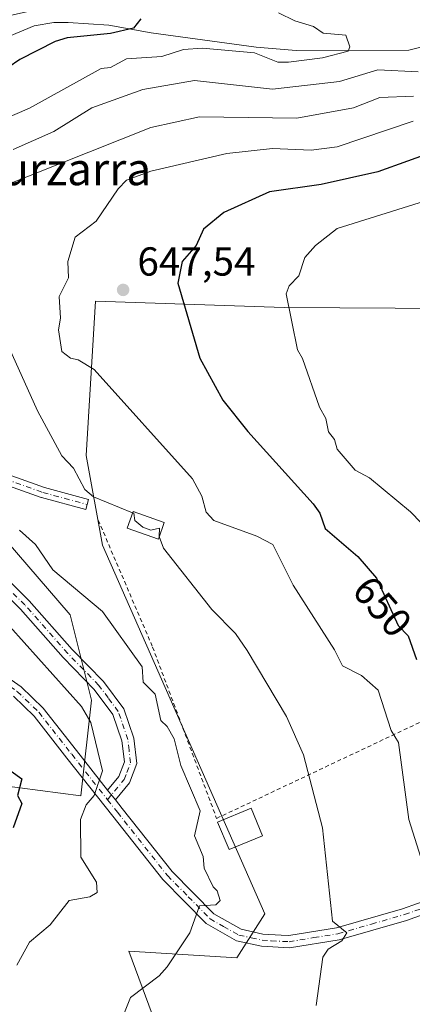
# Model space of a CAD drawing. Units: metres. Extents: x 569856 to 573288, y 4735711 to 4738074.
# Drawn here: x 572264 to 572361, y 4736927 to 4737171 of the extents above; entities that cross this region are included whole.
import ezdxf
from ezdxf.enums import TextEntityAlignment as Align

# ---------------------------------------------------------------- set-up
doc = ezdxf.new("R2010")
doc.units = ezdxf.units.M
doc.header["$MEASUREMENT"] = 0
doc.linetypes.add('DGN Style 2', pattern=[1.648017, 0.98881, -0.659207])
doc.linetypes.add('DGN Style 4', pattern=[2.638475, 1.318413, -0.659207, 0.001648, -0.659207])
for name, color, linetype, lineweight in [('Alambrada', 7, 'DGN Style 2', 0), ('Arbolado forestal CxS', 92, 'Continuous', 0), ('Camino Cxs', 7, 'Continuous', 0), ('Camino eje', 30, 'DGN Style 4', 13), ('Corriente natural lineal', 142, 'Continuous', 13), ('Curva de nivel maestra', 30, 'Continuous', 30), ('Curva de nivel normal', 30, 'Continuous', 0), ('Edificación ligera', 1, 'Continuous', 0), ('Edificación ligera Cxs', 1, 'Continuous', 0), ('Huerta CxS', 92, 'Continuous', 0), ('Prado CxS', 92, 'Continuous', 0), ('Punto de cota en terreno', 7, 'Continuous', 0), ('Rótulo de curva de nivel directora', 7, 'Continuous', 0), ('Rótulo de punto de cota en terreno', 7, 'Continuous', 0), ('Texto cartográfico', 7, 'Continuous', 0)]:
    doc.layers.add(name, color=color, linetype=linetype, lineweight=lineweight)
doc.styles.add('Style-Arial', font='txt')

# ---------------------------------------------------------------- blocks, each defined once
blk = doc.blocks.new('5PATER')
at = {"layer": 'Huerta CxS', "linetype": 'Continuous', "lineweight": 0}
h = blk.add_hatch(color=51, dxfattribs=at)
edge = h.paths.add_edge_path()
edge.add_ellipse((0, 0), major_axis=(-0.11, -0.111), ratio=0.999422, start_angle=0, end_angle=360)

msp = doc.modelspace()

# ---------------------------------------------------------------- linework, layer by layer
at = {"layer": 'Alambrada', "color": 7, "linetype": 'DGN Style 2', "lineweight": 0}
msp.add_polyline3d([(572283.122, 4737047.1309, 643.3488), (572296.5497, 4737015.7115, 639.2809), (572312.3586, 4736973.3781, 636.8669), (572364.0847, 4736997.8521, 648.2819)], dxfattribs=at)
at = {"layer": 'Arbolado forestal CxS', "color": 92, "linetype": 'Continuous', "lineweight": 0}
for points in [[(572218.1645, 4736988.0217, 613.4549), (572248.5905, 4736982.8991, 620.521), (572278.8469, 4736978.9521, 629.0892), (572281.4783, 4737002.6309, 630.8768), (572276.2169, 4737023.6791, 633.0518), (572260.4309, 4737042.0965, 633.294), (572253.8539, 4737065.7757, 634.0903), (572244.6459, 4737098.6633, 635.2928), (572244.6461, 4737117.0807, 637.5549), (572244.6465, 4737135.4975, 634.426), (572244.6469, 4737157.8611, 620.7684), (572250.5421, 4737169.5007, 621.2279), (572286.2767, 4737177.4917, 627.7714), (572345.3505, 4737182.2295, 633.7563), (572348.6031, 4737180.8355, 633.8411), (572355.1085, 4737178.0473, 634.0636), (572367.4463, 4737172.7593, 634.5709), (572385.7083, 4737175.9123, 636.3243), (572401.4913, 4737180.6469, 638.1747), (572444.1041, 4737188.5373, 643.6453), (572468.1983, 4737203.8693, 650.018)], [(572218.1645, 4736988.0217, 613.4549), (572248.5905, 4736982.8991, 620.521), (572278.8469, 4736978.9521, 629.0892), (572281.4783, 4737002.6309, 630.8768), (572276.2169, 4737023.6791, 633.0518), (572260.4309, 4737042.0965, 633.294), (572253.8539, 4737065.7757, 634.0903), (572244.6459, 4737098.6633, 635.2928), (572244.6461, 4737117.0807, 637.5549), (572244.6465, 4737135.4975, 634.426), (572244.6469, 4737157.8611, 620.7684), (572250.5421, 4737169.5007, 621.2279), (572286.2767, 4737177.4917, 627.7714), (572345.3505, 4737182.2295, 633.7563), (572348.6031, 4737180.8355, 633.8411), (572355.1085, 4737178.0473, 634.0636), (572367.4463, 4737172.7593, 634.5709), (572385.7083, 4737175.9123, 636.3243), (572401.4913, 4737180.6469, 638.1747), (572444.1041, 4737188.5373, 643.6453), (572468.1983, 4737203.8693, 650.018)], [(572218.3513, 4736925.4449, 615.8043), (572217.9729, 4736973.0909, 613.5531), (572218.1645, 4736988.0217, 613.4549), (572248.5905, 4736982.8991, 620.521), (572278.8469, 4736978.9521, 629.0892), (572281.4783, 4737002.6309, 630.8768), (572276.2169, 4737023.6791, 633.0518), (572260.4309, 4737042.0965, 633.294), (572253.8539, 4737065.7757, 634.0903), (572244.6459, 4737098.6633, 635.2928), (572244.6461, 4737117.0807, 637.5549), (572244.6465, 4737135.4975, 634.426), (572244.6469, 4737157.8611, 620.7684), (572250.5421, 4737169.5007, 621.2279), (572286.2767, 4737177.4917, 627.7714), (572345.3505, 4737182.2295, 633.7563), (572348.6031, 4737180.8355, 633.8411), (572355.1085, 4737178.0473, 634.0636), (572367.4463, 4737172.7593, 634.5709)], [(572637.1145, 4737127.3879, 695.2445), (572578.0487, 4737116.2325, 689.3296), (572574.4755, 4737115.1097, 689.034), (572541.4813, 4737101.1353, 687.0353), (572500.3755, 4737096.3049, 680.7881), (572467.6765, 4737100.9501, 676.1661), (572461.0597, 4737101.8903, 675.2592), (572447.1663, 4737100.8213, 672.9955), (572424.9727, 4737099.1137, 669.8307), (572329.0591, 4737099.6791, 654.1583), (572282.4111, 4737101.2469, 646.223), (572280.1735, 4737063.1089, 641.338), (572284.1609, 4737040.9059, 638.2752), (572324.2653, 4736949.7525, 637.7164), (572317.3643, 4736938.8945, 636.3358), (572290.6741, 4736940.5789, 633.5843), (572313.3933, 4736879.1417, 637.0469)], [(572578.0487, 4737116.2325, 689.3296), (572574.4755, 4737115.1097, 689.034), (572541.4813, 4737101.1353, 687.0353), (572500.3755, 4737096.3049, 680.7881), (572467.6765, 4737100.9501, 676.1661), (572461.0597, 4737101.8903, 675.2592), (572447.1663, 4737100.8213, 672.9955), (572424.9727, 4737099.1137, 669.8307), (572329.0591, 4737099.6791, 654.1583), (572282.4111, 4737101.2469, 646.223), (572280.1735, 4737063.1089, 641.338), (572284.1609, 4737040.9059, 638.2752), (572324.2653, 4736949.7525, 637.7164), (572317.3643, 4736938.8945, 636.3358), (572290.6741, 4736940.5789, 633.5843), (572313.3933, 4736879.1417, 637.0469), (572329.1605, 4736893.2497, 639.1911), (572334.9105, 4736882.3713, 640.0569), (572338.1881, 4736876.1705, 640.536), (572345.3505, 4736853.9945, 635.2656), (572345.5173, 4736833.0295, 632.3741), (572347.1199, 4736809.9613, 631.8704)], [(572260.4309, 4737042.0965, 633.294), (572276.2169, 4737023.6791, 633.0518), (572281.4783, 4737002.6309, 630.8768), (572278.8469, 4736978.9521, 629.0892), (572248.5905, 4736982.8991, 620.521)]]:
    msp.add_polyline3d(points, dxfattribs=at)
at = {"layer": 'Camino Cxs', "color": 7, "linetype": 'Continuous', "lineweight": 0, "extrusion": (-0.05928, 0.075192, 0.995405), "elevation": 322884.5961, "flags": 128}
msp.add_lwpolyline([(-3382155.3825, -3350111.0295), (-3382155.3825, -3350114.1125)], dxfattribs=at)
msp.add_lwpolyline([(-3382155.3825, -3350111.0295), (-3382155.3825, -3350114.1125)], dxfattribs=at)
at = {"layer": 'Camino Cxs', "color": 7, "linetype": 'Continuous', "lineweight": 0}
for points in [[(572285.4501, 4736980.3701, 630.6621), (572288.2001, 4736983.7101, 631.2961), (572289.5701, 4736987.3101, 632.6278), (572288.9901, 4736992.5701, 632.4816), (572286.7401, 4736999.0701, 632.1274), (572282.1401, 4737005.2701, 632.0762), (572274.4901, 4737013.1201, 632.2106), (572263.9101, 4737025.1101, 635.2218), (572255.0001, 4737033.9201, 642.2061), (572246.6701, 4737040.3801, 637.3298), (572239.9801, 4737047.9601, 632.8798), (572234.6801, 4737056.5201, 629.7623), (572228.2701, 4737065.3401, 630.7108), (572221.5801, 4737073.4701, 633.1046), (572214.2201, 4737078.1401, 629.4086), (572206.1901, 4737078.2401, 626.9003), (572199.4201, 4737077.1001, 622.5532), (572190.8501, 4737074.2901, 621.2838), (572184.8501, 4737071.4301, 619.6107)], [(572184.8501, 4737071.4301, 619.6107), (572194.7201, 4737068.0401, 620.578), (572203.7301, 4737064.0301, 624.5533), (572210.9101, 4737058.8501, 624.4316), (572215.9101, 4737053.2901, 624.3743), (572220.1501, 4737046.1701, 625.0337), (572225.5401, 4737039.3801, 627.0052), (572234.7101, 4737029.2101, 627.3257), (572243.1301, 4737021.4201, 627.7427), (572256.0301, 4737011.5101, 627.2389), (572264.0801, 4737005.9201, 627.7087), (572269.5501, 4737000.6401, 628.22), (572277.7601, 4736990.1401, 628.9762), (572285.4501, 4736980.3701, 630.6621)], [(572260.6357, 4737058.4827, 647.4497), (572269.8621, 4737055.1877, 652.0703), (572280.7281, 4737052.2241, 644.9285), (572280.0441, 4737049.7159, 646.1234), (572269.1299, 4737052.6923, 651.1278), (572269.0347, 4737052.7223, 651.1167), (572259.7873, 4737056.0251, 645.7644)], [(572260.6357, 4737058.4827, 647.4497), (572269.8621, 4737055.1877, 652.0703), (572280.7281, 4737052.2241, 644.9285), (572280.0441, 4737049.7159, 646.1234), (572269.1299, 4737052.6923, 651.1278), (572269.0347, 4737052.7223, 651.1167), (572259.7873, 4737056.0251, 645.7644)], [(572256.9801, 4737036.1801, 640.3734), (572266.0901, 4737027.1701, 638.6933), (572276.6901, 4737015.1601, 635.1691), (572284.4301, 4737007.2201, 633.4673), (572289.4201, 4737000.4801, 633.4931), (572291.9301, 4736993.2301, 633.966), (572292.6301, 4736986.9301, 634.4001), (572290.8301, 4736982.1801, 632.5677), (572287.3501, 4736977.9601, 630.9573), (572285.4501, 4736980.3701, 630.6621), (572288.2001, 4736983.7101, 631.2961), (572289.5701, 4736987.3101, 632.6278), (572288.9901, 4736992.5701, 632.4816), (572286.7401, 4736999.0701, 632.1274), (572282.1401, 4737005.2701, 632.0762), (572274.4901, 4737013.1201, 632.2106), (572263.9101, 4737025.1101, 635.2218), (572255.0001, 4737033.9201, 642.2061)], [(572256.9801, 4737036.1801, 640.3734), (572266.0901, 4737027.1701, 638.6933), (572276.6901, 4737015.1601, 635.1691), (572284.4301, 4737007.2201, 633.4673), (572289.4201, 4737000.4801, 633.4931), (572291.9301, 4736993.2301, 633.966), (572292.6301, 4736986.9301, 634.4001), (572290.8301, 4736982.1801, 632.5677), (572287.3501, 4736977.9601, 630.9573)], [(572256.0301, 4737011.5101, 627.2389), (572264.0801, 4737005.9201, 627.7087), (572269.5501, 4737000.6401, 628.22), (572277.7601, 4736990.1401, 628.9762), (572285.4501, 4736980.3701, 630.6621), (572287.3501, 4736977.9601, 630.9573), (572289.0401, 4736975.8101, 631.927), (572301.3401, 4736960.2301, 643.354), (572311.6401, 4736949.7601, 644.0511), (572318.3801, 4736945.9401, 645.1856), (572323.8001, 4736944.7401, 641.1618), (572328.3001, 4736944.4901, 638.2891), (572330.1501, 4736944.3901, 638.5171), (572341.9601, 4736946.3101, 640.0799), (572358.2801, 4736951.0201, 643.4342), (572373.0501, 4736956.3001, 646.5935)], [(572371.6001, 4736952.6001, 645.9399), (572359.2101, 4736948.1601, 643.4026), (572342.6201, 4736943.3801, 640.1885), (572330.3101, 4736941.3701, 638.2046), (572323.3901, 4736941.7501, 641.6523), (572317.2901, 4736943.1101, 648.1418), (572309.8001, 4736947.3601, 644.6436), (572299.0901, 4736958.2401, 644.9038), (572286.6901, 4736973.9501, 632.4081), (572275.4001, 4736988.2901, 629.7807), (572267.3201, 4736998.6301, 628.5772), (572262.1801, 4737003.5901, 627.3076)], [(572371.6001, 4736952.6001, 645.9399), (572359.2101, 4736948.1601, 643.4026), (572342.6201, 4736943.3801, 640.1885), (572330.3101, 4736941.3701, 638.2046), (572323.3901, 4736941.7501, 641.6523), (572317.2901, 4736943.1101, 648.1418), (572309.8001, 4736947.3601, 644.6436), (572299.0901, 4736958.2401, 644.9038), (572286.6901, 4736973.9501, 632.4081), (572275.4001, 4736988.2901, 629.7807), (572267.3201, 4736998.6301, 628.5772), (572262.1801, 4737003.5901, 627.3076)], [(572287.3501, 4736977.9601, 630.9573), (572289.0401, 4736975.8101, 631.927), (572301.3401, 4736960.2301, 643.354), (572311.6401, 4736949.7601, 644.0511), (572318.3801, 4736945.9401, 645.1856), (572323.8001, 4736944.7401, 641.1618), (572328.3001, 4736944.4901, 638.2891), (572330.1501, 4736944.3901, 638.5171), (572341.9601, 4736946.3101, 640.0799), (572358.2801, 4736951.0201, 643.4342), (572373.0501, 4736956.3001, 646.5935)]]:
    msp.add_polyline3d(points, dxfattribs=at)
at = {"layer": 'Camino eje', "color": 30, "linetype": 'DGN Style 4', "lineweight": 13}
for points in [[(572285.4241, 4736977.9807, 630.9471), (572289.5151, 4736982.9451, 631.9283), (572290.2001, 4736984.7451, 632.601), (572291.1001, 4736987.1201, 633.5286), (572290.7501, 4736990.2701, 633.3694), (572290.4601, 4736992.9001, 633.2294), (572288.0801, 4736999.7751, 632.6815), (572285.5851, 4737003.1451, 632.5789), (572283.2851, 4737006.2451, 632.6659), (572275.5901, 4737014.1401, 633.5835), (572265.0001, 4737026.1401, 637.0155), (572255.9901, 4737035.0501, 641.33), (572247.7001, 4737041.4801, 636.9346), (572244.3551, 4737045.2701, 633.5239), (572241.1901, 4737048.8601, 631.7283), (572238.5401, 4737053.1401, 630.2134), (572235.9251, 4737057.3551, 629.9605), (572229.4551, 4737066.2601, 630.2049), (572222.5851, 4737074.6101, 631.7506), (572214.6651, 4737079.6351, 629.7665), (572206.0751, 4737079.7401, 625.8092), (572199.0601, 4737078.5601, 622.4327), (572190.2901, 4737075.6851, 622.0234), (572180.7519, 4737071.1397, 619.3036)], [(572214.6651, 4737079.6351, 629.7665), (572226.1463, 4737073.4597, 630.3886), (572238.3833, 4737067.1757, 631.4369), (572249.2975, 4737060.8919, 640.5795), (572260.2115, 4737057.2539, 646.3845), (572269.4719, 4737053.9465, 651.5756), (572280.3861, 4737050.9699, 645.5356)], [(572180.7519, 4737071.1397, 619.3036), (572183.2751, 4737070.3851, 619.4628), (572194.1701, 4737066.6451, 620.3361), (572198.4751, 4737064.7251, 621.4284), (572202.9801, 4737062.7201, 622.4124), (572206.3101, 4737060.3151, 623.5646), (572209.9001, 4737057.7251, 623.9233), (572212.4001, 4737054.9451, 623.5568), (572214.7001, 4737052.4001, 623.7333), (572218.9151, 4737045.3201, 624.4377), (572221.7001, 4737041.8051, 624.8251), (572224.3951, 4737038.4101, 626.5032), (572228.9801, 4737033.3251, 628.6308), (572233.6401, 4737028.1601, 628.0292), (572237.8501, 4737024.2651, 627.2522), (572242.1651, 4737020.2701, 627.2956), (572248.6951, 4737015.2501, 626.4694), (572255.1451, 4737010.2951, 626.9673), (572259.1051, 4737007.5501, 626.8229), (572263.1301, 4737004.7551, 627.4383), (572268.4351, 4736999.6351, 628.309), (572276.5801, 4736989.2151, 629.288), (572285.4241, 4736977.9807, 630.9471)], [(572285.4241, 4736977.9807, 630.9471), (572287.8651, 4736974.8801, 632.0209), (572300.2151, 4736959.2351, 644.2032), (572305.3651, 4736954.0001, 645.3021), (572310.7201, 4736948.5601, 644.5746), (572314.0901, 4736946.6501, 645.3622), (572317.8351, 4736944.5251, 646.741), (572320.8851, 4736943.8451, 644.1285), (572323.5951, 4736943.2451, 641.5948), (572325.8451, 4736943.1201, 639.4185), (572330.2301, 4736942.8801, 638.1378), (572336.3851, 4736943.8851, 639.186), (572342.2901, 4736944.8451, 640.1277), (572350.5851, 4736947.2351, 641.5746), (572358.7451, 4736949.5901, 643.416), (572364.9401, 4736951.8101, 644.7688)]]:
    msp.add_polyline3d(points, dxfattribs=at)
at = {"layer": 'Corriente natural lineal', "color": 142, "linetype": 'Continuous', "lineweight": 13}
msp.add_polyline3d([(572386.699, 4737169.9514, 635.7783), (572359.8051, 4737163.2901, 631.6366), (572332.0001, 4737163.1801, 629.2118), (572322.1401, 4737164.0301, 628.4089), (572296.2101, 4737167.6001, 625.4524), (572285.7101, 4737169.4901, 624.8673), (572275.7401, 4737170.1601, 624.3697), (572272.1501, 4737170.1701, 624.3042), (572267.3001, 4737169.2901, 624.0687), (572255.0101, 4737164.2401, 621.006), (572252.3101, 4737163.4501, 620.6554), (572246.4301, 4737162.5701, 620.0258), (572241.4501, 4737162.3701, 619.5979), (572236.0801, 4737162.8201, 619.1699), (572225.7301, 4737159.9001, 618.8781), (572219.5601, 4737156.3901, 618.2627), (572210.7401, 4737150.0801, 617.2757), (572202.5901, 4737145.4301, 616.5665), (572194.9801, 4737143.8801, 616.1711)], dxfattribs=at)
at = {"layer": 'Curva de nivel maestra', "color": 30, "linetype": 'Continuous', "lineweight": 30, "flags": 128}
for points, elevation in [([(572293.63, 4737171.0201), (572291.86, 4737168.7401), (572286.14, 4737167.4601), (572275.48, 4737166.3601), (572272.53, 4737165.4101), (572263.81, 4737161.0201), (572255.05, 4737155.0301)], 625), ([(572374.12, 4737141.1301), (572352.13, 4737133.2501), (572338.13, 4737130.0801), (572325.4, 4737128.3001), (572314.13, 4737123.1901), (572309.14, 4737119.0301), (572307.3, 4737115.0301), (572303.86, 4737111.0301), (572302.81, 4737105.7101), (572308.21, 4737087.1201), (572313.87, 4737076.7801), (572320.08, 4737068.9901), (572336.21, 4737051.1301), (572337.87, 4737048.7901), (572339.18, 4737045.0501), (572347.2, 4737038.1201), (572351.85, 4737032.7701), (572357.13, 4737021.0501), (572359.6, 4737018.5301), (572361.69, 4737012.6201)], 650), ([(572261.66, 4736985.0601), (572264.24, 4736983.1601), (572263.19, 4736979.0601), (572264.24, 4736977.0601), (572262.11, 4736971.0601)], 625)]:
    msp.add_lwpolyline(points, dxfattribs=dict(at, elevation=elevation))
at = {"layer": 'Curva de nivel normal', "color": 30, "linetype": 'Continuous', "lineweight": 0, "flags": 128}
for points, elevation in [([(572327.62, 4737172.5101), (572331.65, 4737170.5401), (572336.26, 4737169.1501), (572338.64, 4737167.5301), (572344.26, 4737167.0201), (572345.21, 4737164.1001), (572344.83, 4737163.0201), (572338.48, 4737161.3701), (572330.13, 4737160.3301), (572327.47, 4737160.3601), (572321.72, 4737162.6101), (572308.88, 4737163.7701), (572304.14, 4737163.4501), (572298.86, 4737161.7401), (572290.14, 4737161.1201), (572286.14, 4737159.0201), (572283.89, 4737158.7701), (572266.14, 4737148.9501), (572258.92, 4737145.8101)], 630), ([(572362.12, 4737157.9401), (572352.13, 4737158.4101), (572342.65, 4737155.5501), (572326.13, 4737153.6801), (572306.89, 4737155.7801), (572294.14, 4737153.5501), (572281.51, 4737149.0301), (572272.14, 4737143.2201), (572262.14, 4737138.7201)], 635), ([(572360.99, 4737151.9001), (572352.67, 4737151.5701), (572346.11, 4737149.0101), (572332.13, 4737146.4801), (572308.13, 4737146.7801), (572296.14, 4737144.2001), (572258.14, 4737129.1001), (572256.02, 4737126.9001), (572253.38, 4737121.0301), (572253.06, 4737119.0301), (572253.4, 4737117.0301), (572254.51, 4737115.3901), (572254.1, 4737112.9801), (572256.91, 4737107.0301), (572257.21, 4737102.1101), (572258.32, 4737097.2201), (572257.95, 4737094.8501), (572259.62, 4737093.0401), (572268.14, 4737074.1501), (572274.14, 4737063.0401), (572277.04, 4737059.9401), (572279.8, 4737054.7101), (572281.98, 4737052.8901), (572291.608, 4737048.9302)], 640), ([(572360.86, 4737145.7701), (572342.13, 4737139.4201), (572335.67, 4737138.5701), (572326.13, 4737138.9801), (572314.89, 4737137.7901), (572296.14, 4737133.3601), (572290.14, 4737131.1401), (572288.03, 4737129.0301), (572282.58, 4737121.0301), (572277.44, 4737117.0301), (572275.66, 4737111.0301), (572275.78, 4737107.0301), (572273.51, 4737102.4101), (572273.82, 4737097.0401), (572273.29, 4737094.1901), (572274.14, 4737088.8401), (572276.24, 4737087.1401), (572278.14, 4737086.7801), (572282.14, 4737084.3101), (572306.42, 4737057.3201), (572308.69, 4737053.0501), (572309.78, 4737049.0501), (572311.65, 4737047.0501), (572322.25, 4737043.1701), (572326.23, 4737041.0501), (572331.26, 4737031.0501), (572341.48, 4737015.0501), (572343.42, 4737011.0501), (572348.13, 4737008.7001), (572352.2, 4737005.0601), (572355.41, 4736995.0601), (572357.24, 4736992.1701), (572359.82, 4736973.0601), (572362.74, 4736963.6801)], 645), ([(572377.32, 4737130.2301), (572342.13, 4737119.1701), (572336.74, 4737115.0301), (572334.13, 4737112.0501), (572332.61, 4737107.5101), (572330.24, 4737105.0401), (572329.54, 4737103.0401), (572332.28, 4737089.1901), (572333.58, 4737087.0401), (572337.72, 4737075.0401), (572339.29, 4737072.2001), (572339.99, 4737068.9001), (572341.42, 4737067.0401), (572342.13, 4737064.6401), (572346.59, 4737059.5001), (572350.13, 4737057.5401), (572360.19, 4737049.1201), (572376.12, 4737032.7201)], 655), ([(572291.608, 4737048.9302), (572291.9, 4737048.8101), (572292.14, 4737047.0501), (572294.14, 4737045.3701), (572296.14, 4737044.6301), (572298.24, 4737045.1501), (572298.2, 4737043.0501), (572298.2029, 4737043.0421)], 640), ([(572263.71, 4737044.6201), (572267.63, 4737041.0501), (572271.91, 4737034.8201), (572284.14, 4737024.5401), (572293.95, 4737010.8601), (572294.25, 4737007.0501), (572297.18, 4737004.1001), (572298.61, 4736997.5301), (572300.14, 4736996.1201), (572301.85, 4736993.0601), (572303.53, 4736986.4501), (572308.27, 4736975.2001), (572306.89, 4736969.0601), (572309.01, 4736963.9401), (572309.3, 4736961.0601), (572311.48, 4736956.4201), (572312.51, 4736955.4501), (572313.22, 4736953.0701), (572312.13, 4736952.0101), (572308.13, 4736951.7501), (572305.72, 4736945.0701), (572300.14, 4736936.6901), (572298.14, 4736934.4201), (572291.13, 4736929.0701), (572283.83, 4736911.0701)], 635), ([(572298.2029, 4737043.0421), (572299.25, 4737040.1601), (572311.21, 4737025.0501), (572317.03, 4737019.0501), (572319.93, 4737014.8501), (572329.64, 4736998.5701), (572333.81, 4736989.0601), (572338.48, 4736971.0601), (572340.99, 4736947.9301), (572344.46, 4736945.0701), (572343.23, 4736943.0701), (572339.89, 4736941.0701), (572338.59, 4736939.0701), (572336.95, 4736927.0701)], 640), ([(572254.15, 4737028.7201), (572278.96, 4737001.0601), (572281.32, 4736997.0601), (572284.22, 4736985.1401), (572282.14, 4736979.0601), (572280.14, 4736976.7401), (572278.73, 4736973.0601), (572278.84, 4736963.7601), (572282.68, 4736957.6101), (572282.88, 4736955.0701), (572281.05, 4736953.9801), (572275.94, 4736953.0701), (572271.22, 4736947.0701), (572266.14, 4736942.7401), (572263.06, 4736937.0701)], 630)]:
    msp.add_lwpolyline(points, dxfattribs=dict(at, elevation=elevation))
at = {"layer": 'Edificación ligera', "color": 1, "linetype": 'Continuous', "lineweight": 0}
msp.add_polyline3d([(572323.6803, 4736969.0815, 637.9341), (572315.4121, 4736965.6419, 638.1657), (572312.5901, 4736972.4256, 636.8659), (572320.8583, 4736975.8652, 637.1944), (572323.6803, 4736969.0815, 637.9341)], dxfattribs=at)
at = {"layer": 'Edificación ligera Cxs', "color": 1, "linetype": 'Continuous', "lineweight": 0}
msp.add_polyline3d([(572299.4401, 4737046.5501, 644.6651), (572297.9801, 4737042.4101, 642.2938), (572290.2701, 4737045.1101, 640.5356), (572291.7201, 4737049.2501, 641.8569), (572299.4401, 4737046.5501, 644.6651)], dxfattribs=at)
for points in [[(572299.4401, 4737046.5501, 644.6651), (572297.9801, 4737042.4101, 644.6651), (572290.2701, 4737045.1101, 644.6651), (572291.7201, 4737049.2501, 644.6651)], [(572323.6803, 4736969.0815, 638.1657), (572315.4121, 4736965.6419, 638.1657), (572312.5901, 4736972.4256, 638.1657), (572320.8583, 4736975.8652, 638.1657)]]:
    msp.add_3dface(points, dxfattribs=at)
at = {"layer": 'Prado CxS', "color": 92, "linetype": 'Continuous', "lineweight": 0}
for points in [[(572313.3933, 4736879.1417, 637.0469), (572290.6741, 4736940.5789, 633.5843), (572317.3643, 4736938.8945, 636.3358), (572324.2653, 4736949.7525, 637.7164), (572284.1609, 4737040.9059, 638.2752), (572280.1735, 4737063.1089, 641.338), (572282.4111, 4737101.2469, 646.223), (572329.0591, 4737099.6791, 654.1583), (572424.9727, 4737099.1137, 669.8307), (572447.1663, 4737100.8213, 672.9955), (572461.0597, 4737101.8903, 675.2592), (572467.6765, 4737100.9501, 676.1661), (572500.3755, 4737096.3049, 680.7881), (572541.4813, 4737101.1353, 687.0353), (572574.4755, 4737115.1097, 689.034), (572578.0487, 4737116.2325, 689.3296), (572618.7165, 4737053.9447, 683.5904)], [(572578.0487, 4737116.2325, 689.3296), (572574.4755, 4737115.1097, 689.034), (572541.4813, 4737101.1353, 687.0353), (572500.3755, 4737096.3049, 680.7881), (572467.6765, 4737100.9501, 676.1661), (572461.0597, 4737101.8903, 675.2592), (572447.1663, 4737100.8213, 672.9955), (572424.9727, 4737099.1137, 669.8307), (572329.0591, 4737099.6791, 654.1583), (572282.4111, 4737101.2469, 646.223), (572280.1735, 4737063.1089, 641.338), (572284.1609, 4737040.9059, 638.2752), (572324.2653, 4736949.7525, 637.7164), (572317.3643, 4736938.8945, 636.3358), (572290.6741, 4736940.5789, 633.5843), (572313.3933, 4736879.1417, 637.0469), (572329.1605, 4736893.2497, 639.1911), (572334.9105, 4736882.3713, 640.0569), (572338.1881, 4736876.1705, 640.536), (572345.3505, 4736853.9945, 635.2656), (572345.5173, 4736833.0295, 632.3741), (572347.1199, 4736809.9613, 631.8704)]]:
    msp.add_polyline3d(points, dxfattribs=at)

# ---------------------------------------------------------------- block references
at = {"layer": 'Punto de cota en terreno', "color": 7, "linetype": 'Continuous', "lineweight": 0, "xscale": 10, "yscale": 10, "zscale": 10}
msp.add_blockref('5PATER', (572289.27, 4737104.03, 647.54), dxfattribs=at)

# ---------------------------------------------------------------- texts
at = {"layer": 'Rótulo de curva de nivel directora', "color": 7, "linetype": 'Continuous', "lineweight": 0, "style": 'Style-Arial'}
msp.add_text('650', height=7, rotation=310.995731, dxfattribs=at).set_placement((572353.2649, 4737025.757), align=Align.MIDDLE_CENTER)
at = {"layer": 'Rótulo de punto de cota en terreno', "color": 7, "linetype": 'Continuous', "lineweight": 0, "style": 'Style-Arial'}
msp.add_text('647,54', height=7, dxfattribs=at).set_placement((572292.7978, 4737107.5578))
at = {"layer": 'Texto cartográfico', "color": 7, "linetype": 'Continuous', "lineweight": 0, "style": 'Style-Arial'}
msp.add_text('Iturzarra', height=8, dxfattribs=at).set_placement((572274.1458, 4737133.9101), align=Align.MIDDLE_CENTER)

doc.saveas('drawing.dxf')
